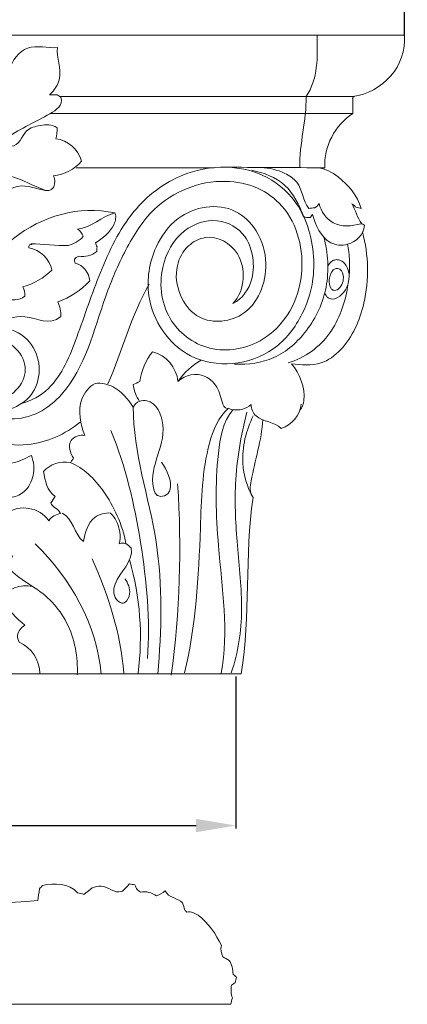
# Model space of a CAD drawing. Units: millimetres. Extents: x 0 to 1100, y 23 to 1023.
# Drawn here: x 388 to 456, y 750 to 923 of the extents above; entities that cross this region are included whole.
import ezdxf

# ---------------------------------------------------------------- set-up
doc = ezdxf.new("R2010")
doc.units = ezdxf.units.MM
doc.header["$MEASUREMENT"] = 0
doc.layers.get('0').update_dxf_attribs({"lineweight": 5})
doc.styles.add('Arial', font='arial.ttf')
doc.dimstyles.new('Default', dxfattribs={"dimtxt": 10, "dimasz": 7, "dimexe": 0.5, "dimexo": 0.5, "dimgap": 0.25, "dimtad": 1, "dimtoh": 1, "dimdec": 0, "dimzin": 1, "dimdsep": 46, "dimtxsty": 'Arial', "dimcen": 0.5, "dimazin": 0, "dimtfac": 1, "dimtdec": 4, "dimtix": 1, "dimtmove": 1, "dimatfit": 3, "dimfxl": 1, "dimtolj": 1, "dimtzin": 1, "dimarcsym": 0})

# ---------------------------------------------------------------- blocks, each defined once
blk = doc.blocks.new('*D29')
at = {"color": 0, "lineweight": -2, "transparency": 16777216}
for p, q in [((295.46, 919.84), (295.46, 929.74)), ((302.46, 929.24), (448.46, 929.24)), ((455.46, 919.84), (455.46, 929.74))]:
    blk.add_line(p, q, dxfattribs=at)
at = {"color": 0, "transparency": 16777216}
for points in [[(302.46, 930.4), (302.46, 928.07), (295.46, 929.24)], [(448.46, 930.4), (448.46, 928.07), (455.46, 929.24)]]:
    blk.add_solid(points, dxfattribs=at)
at = {"layer": 'Defpoints', "color": 0, "transparency": 16777216}
for p in [(455.46, 929.24), (295.46, 919.34), (455.46, 919.34)]:
    blk.add_point(p, dxfattribs=at)
at = {"color": 0, "transparency": 16777216, "insert": (375.46, 934.59), "char_height": 10, "attachment_point": 5, "style": 'Arial'}
blk.add_mtext('\\A1;160', dxfattribs=at)
blk = doc.blocks.new('*D30')
at = {"color": 0, "lineweight": -2, "transparency": 16777216}
for p, q in [((325, 807.52), (325, 780.89)), ((425.93, 807.52), (425.93, 780.89)), ((332, 781.39), (418.93, 781.39))]:
    blk.add_line(p, q, dxfattribs=at)
at = {"color": 0, "transparency": 16777216}
for points in [[(332, 782.56), (332, 780.22), (325, 781.39)], [(418.93, 782.56), (418.93, 780.22), (425.93, 781.39)]]:
    blk.add_solid(points, dxfattribs=at)
at = {"layer": 'Defpoints', "color": 0, "transparency": 16777216}
for p in [(325, 808.02), (425.93, 808.02), (425.93, 781.39)]:
    blk.add_point(p, dxfattribs=at)
at = {"color": 0, "transparency": 16777216, "insert": (375.47, 786.75), "char_height": 10, "attachment_point": 5, "style": 'Arial'}
blk.add_mtext('\\A1;101', dxfattribs=at)
blk = doc.blocks.new('KL-014_112_160')
blk.add_lwpolyline([(-51.36, 0), (51.36, 0)])
for points, degree, knots in [([(70.94, 101.24), (76.07, 101.82), (80.5, 106.65), (79.99, 111.97), (26.66, 111.97), (-26.66, 111.97), (-79.99, 111.97), (-80.5, 106.65), (-76.07, 101.82), (-70.94, 101.24)], 3, [0, 0, 0, 0, 8.712301, 8.712301, 8.712301, 98.722574, 98.722574, 98.722574, 107.434796, 107.434796, 107.434796, 107.434796]), ([(61.69, 88.74), (61.53, 92.94), (62.9, 97.07), (62.75, 101.24), (64.9, 104.23), (64.77, 108.27), (64.69, 111.97)], 3, [0, 0, 0, 0, 7.087708, 7.087708, 7.087708, 13.345258, 13.345258, 13.345258, 13.345258]), ([(17.87, 101.58), (18.66, 102.35), (20.48, 104.94), (18.94, 108.05), (19.2, 109.81), (17.52, 109.65), (13.71, 110.95), (11.21, 107.43), (10.74, 105.97), (10.15, 106.83), (7.94, 107.67), (5.3, 104.82), (4.64, 102.11), (4.32, 100.03)], 3, [0, 0, 0, 0, 1.86417, 4.940468, 4.940468, 4.940468, 7.933414, 10.774353, 10.774353, 10.774353, 12.713915, 13.653864, 17.205614, 17.205614, 17.205614, 17.205614]), ([(-0.4, 71.37), (1.31, 71.22), (4.38, 70.98), (8.29, 75.77), (7.75, 80.94), (11.64, 86.55), (15.97, 84.86), (17.9, 84.63), (18.57, 85.37), (18.8, 86.02), (18.77, 86.72), (18.48, 87.34), (20.36, 87.5), (22.18, 88.43), (23.4, 89.87), (22.9, 91.94), (21, 93.6), (18.88, 93.82), (19.06, 94.44), (19.17, 95.09), (19.13, 95.74), (18.18, 96.39), (16.4, 96.26), (12.98, 95.44), (12.58, 92.51), (11.04, 92.52), (10.92, 92.56), (10.8, 92.6), (10.67, 92.64), (10.6, 92.72), (10.53, 92.81), (10.46, 92.89), (10.25, 93.31), (10.4, 93.78), (10.73, 94.17), (10.31, 93.99), (12.87, 95.71), (16.34, 97.15), (20.24, 99.67), (19.79, 101.12), (19.68, 101.19), (19.46, 101.32), (19.24, 101.46), (19.12, 101.52), (18.72, 101.52), (18.32, 101.51), (17.92, 101.51), (17.89, 101.52), (17.86, 101.54), (17.84, 101.55), (17.86, 101.59), (17.89, 101.62), (17.92, 101.66)], 3, [0, 0, 0, 0, 2.895161, 4.766183, 9.450318, 11.63936, 14.716277, 15.783421, 15.783421, 15.783421, 16.92207, 16.92207, 16.92207, 20.113732, 20.113732, 20.113732, 23.705526, 23.705526, 23.705526, 24.799397, 24.799397, 24.799397, 26.530488, 27.983177, 30.249165, 30.249165, 30.249165, 30.466014, 30.466014, 30.466014, 30.654372, 30.654372, 30.654372, 31.379437, 31.396419, 31.541848, 31.562782, 36.377727, 38.534743, 38.534743, 38.534743, 38.753558, 38.972372, 38.972372, 38.972372, 39.652738, 39.652738, 39.652738, 39.702855, 39.702855, 39.702855, 39.775674, 39.775674, 39.775674, 39.775674]), ([(19.67, 101.24), (45.31, 101.24), (70.94, 101.24), (70.94, 99.74), (70.94, 98.24)], 2, [0, 0, 0, 28.84374, 28.84374, 30.529758, 30.529758, 30.529758]), ([(17.96, 98.27), (35.62, 98.26), (53.28, 98.25), (70.94, 98.24), (67.82, 96.23), (65.87, 92.45), (66.03, 88.74), (60.47, 88.77), (54.91, 88.8), (49.35, 88.83)], 3, [0, 0, 0, 0, 29.80775, 29.80775, 29.80775, 36.095275, 36.095275, 36.095275, 45.476914, 45.476914, 45.476914, 45.476914]), ([(4.39, 47.86), (6.04, 45.92), (10.1, 44.06), (16.14, 45.52), (23.7, 51.91), (26.23, 63.33), (30.89, 74.28), (36.57, 83.44), (45.94, 87.22), (54.29, 85.6), (60.88, 80.75), (62.96, 71.83), (60.44, 63.62), (56.3, 58.95), (51.37, 56.81), (46.45, 56.64), (42.19, 58.47), (37.66, 63.01), (36.54, 70.76), (40.5, 78.01), (47.14, 80.36), (52, 77.61), (53.59, 73.26), (53.64, 68.77), (51.64, 65.77), (49.95, 64.93), (51.12, 66.15), (52.12, 69.16), (51.07, 74.7), (46.18, 77.46), (41.68, 75.11), (39.64, 71.23), (40.25, 66.51), (44.08, 61.26), (53.19, 61.82), (56.62, 70.66), (54.63, 77.6), (49.17, 82.99), (40.71, 81.52), (35.66, 74.33), (34.03, 64.65), (41.84, 53.01), (56.01, 54.35), (62.11, 62.36), (64.12, 68.41), (64.23, 75.67), (61.67, 83.34), (52.8, 89.51), (41.44, 88.9), (31.61, 81.34), (26.46, 70.38), (22.94, 59.71), (19.33, 50.61), (14.63, 47.8), (12.81, 47.41)], 3, [0, 0, 0, 0, 4.28946, 7.059041, 9.963368, 20.653159, 25.677124, 30.543904, 38.31178, 41.54155, 44.559361, 51.769371, 55.600313, 59.060011, 61.902848, 64.566743, 67.167551, 69.581777, 75.127866, 79.424868, 82.876518, 86.106264, 87.994297, 90.456046, 93.597041, 93.597041, 93.597041, 96.341534, 98.852992, 102.624346, 104.46016, 106.758493, 109.736078, 112.293505, 116.966144, 122.777619, 126.208372, 129.036945, 135.015467, 138.597015, 143.525357, 150.990214, 159.536469, 164.106605, 167.380268, 170.298876, 176.223088, 180.419515, 187.850215, 194.045094, 200.895795, 207.701399, 213.520241, 216.662702, 216.662702, 216.662702, 216.662702]), ([(53.23, 88.29), (55.35, 87.86), (59.55, 86.35), (61.62, 82.18), (62.24, 80.24), (62.62, 80.02), (63.07, 79.97), (63.5, 80), (63.56, 80.09), (63.68, 80.27), (63.8, 80.45), (63.86, 80.54), (64.46, 78.76), (65.71, 75.35), (69.08, 75.05), (70.02, 75.34), (70.55, 72.81), (70.38, 67.48), (67.6, 59.11), (62.56, 55.39), (59.61, 54.54)], 3, [0, 0, 0, 0, 3.646808, 7.213955, 7.213955, 7.213955, 7.945255, 7.945255, 7.945255, 8.126611, 8.307967, 8.307967, 8.307967, 11.7221, 13.412314, 13.412314, 13.412314, 17.668277, 22.544916, 27.716754, 27.716754, 27.716754, 27.716754]), ([(70.02, 75.34), (71.55, 75.73), (72.83, 77.03), (73.02, 78.64), (72.83, 78.81), (72.59, 78.92), (72.33, 78.93), (70.83, 78.48), (67.3, 78.2), (65.39, 81.11), (65.04, 82.46), (64.88, 82.14), (64.61, 81.88), (64.28, 81.73), (64.11, 81.71), (63.76, 81.68), (63.41, 81.64), (63.24, 81.62), (62.17, 82.92), (62.15, 85.87), (58.54, 88.19), (56.34, 88.74), (54.9, 88.77)], 3, [0, 0, 0, 0, 2.66309, 2.66309, 2.66309, 3.091371, 3.091371, 3.091371, 5.862764, 8.281217, 8.281217, 8.281217, 8.882821, 8.882821, 8.882821, 9.178298, 9.473774, 9.473774, 9.473774, 12.341287, 13.793314, 16.230451, 16.230451, 16.230451, 16.230451]), ([(72.52, 78.93), (71.73, 79.99), (71.42, 81.32), (70.76, 82.46), (70.89, 82.36), (71.14, 82.16), (71.39, 81.96), (71.51, 81.86), (71.67, 81.82), (71.98, 81.74), (72.29, 81.66), (72.44, 81.62), (71.74, 83.84), (69.37, 86.79), (66.13, 88.61), (64.82, 88.75)], 3, [0, 0, 0, 0, 2.227404, 2.227404, 2.227404, 2.498127, 2.768851, 2.768851, 2.768851, 3.039595, 3.310339, 3.310339, 3.310339, 7.232044, 9.457307, 9.457307, 9.457307, 9.457307]), ([(-0.35, 85.55), (0.44, 85.97), (2.37, 86.46), (4.15, 85.47), (4.87, 84.83), (5.65, 86.23), (10.3, 88.82), (14.27, 85.73), (16.97, 84.84)], 3, [0, 0, 0, 0, 1.517592, 3.177894, 3.177894, 3.177894, 5.962757, 10.761907, 10.761907, 10.761907, 10.761907]), ([(8.34, 61.01), (9.79, 62.14), (13.83, 63.6), (17.82, 60.95), (19.8, 62.65), (19.84, 63.54), (19.6, 64.42), (19.25, 65.23), (21.38, 65.99), (23.33, 67.28), (24.85, 68.94), (24.75, 70.36), (23.69, 71.65), (22.32, 72.03), (22.27, 72.15), (22.21, 72.27), (22.16, 72.4), (22.17, 72.5), (22.19, 72.61), (22.2, 72.71), (22.29, 72.81), (22.39, 72.92), (22.48, 73.02), (22.63, 73.09), (22.78, 73.15), (22.94, 73.22), (24.05, 73.09), (25.21, 73.31), (26.07, 74.08), (26.08, 74.2), (26.1, 74.46), (26.12, 74.72), (26.13, 74.85), (26.08, 74.97), (25.99, 75.21), (25.89, 75.46), (25.85, 75.58), (27.16, 76.34), (29.03, 77.9), (29.53, 80.15), (29.27, 80.82), (22.94, 82.2), (12.33, 79.02), (3.64, 67.83), (1.14, 60.83), (0.76, 57.46)], 3, [0, 0, 0, 0, 3.100521, 6.814782, 6.814782, 6.814782, 8.31253, 8.31253, 8.31253, 12.130177, 12.130177, 12.130177, 14.517342, 14.517342, 14.517342, 14.745199, 14.745199, 14.745199, 14.925707, 14.925707, 14.925707, 15.156962, 15.156962, 15.156962, 15.438918, 15.438918, 15.438918, 17.317241, 17.317241, 17.317241, 17.536453, 17.755665, 17.755665, 17.755665, 17.974883, 18.194101, 18.194101, 18.194101, 20.835078, 21.977412, 21.977412, 21.977412, 32.633219, 39.42793, 45.150879, 45.150879, 45.150879, 45.150879]), ([(29.27, 80.82), (26.94, 80.24), (25.18, 78.25), (22.7, 77.98), (23.17, 77.71), (23.52, 77.26), (23.68, 76.74), (23.19, 75.85), (21.8, 75.38), (21.06, 75.11), (19.17, 74.98), (16.43, 75.45), (14.49, 75.41), (15.01, 75.22), (14.23, 75.29), (14.29, 75.21), (14.24, 75.14), (14.2, 75.07), (14.15, 75), (14.16, 74.9), (14.16, 74.81), (14.16, 74.71), (16.14, 74.39), (17.81, 72.77), (18.22, 70.81), (16.82, 69.43), (15.05, 68.4), (13.15, 67.87), (13.4, 67.37), (13.56, 66.8), (13.48, 66.24), (12.41, 65.3), (9.85, 65.98), (5.07, 64.66), (3.37, 61.13), (2.53, 58.96)], 3, [0, 0, 0, 0, 4.049028, 4.049028, 4.049028, 4.958217, 4.958217, 4.958217, 6.733781, 6.780183, 6.808876, 10.484151, 10.558018, 10.582309, 10.816308, 10.816308, 10.816308, 10.95469, 10.95469, 10.95469, 11.117033, 11.117033, 11.117033, 14.474583, 14.474583, 14.474583, 17.807414, 17.807414, 17.807414, 18.758125, 18.758125, 18.758125, 20.891755, 22.929688, 26.854198, 26.854198, 26.854198, 26.854198]), ([(50.24, 54.31), (52.58, 54.22), (57.56, 54.82), (63.48, 60.18), (67.01, 67.82), (66.62, 73.81), (65.86, 76.69)], 3, [0, 0, 0, 0, 3.955022, 8.188495, 12.92863, 17.958989, 17.958989, 17.958989, 17.958989]), ([(61.65, 46.24), (62.11, 46.66), (62.92, 49.61), (61.63, 52.6), (60.23, 54.39), (61.84, 54.17), (65.28, 53.86), (70.36, 57.73), (73.92, 65.97), (73.74, 73.42), (72.64, 77.48)], 3, [0, 0, 0, 0, 1.061368, 4.986658, 4.986658, 4.986658, 7.887922, 10.254248, 15.456464, 22.555068, 22.555068, 22.555068, 22.555068]), ([(70.24, 70.22), (70.12, 71.19), (69.6, 72.17), (68.67, 72.55), (68.56, 72.57), (68.35, 72.59), (68.14, 72.62), (68.04, 72.63), (67.94, 72.61), (67.74, 72.55), (67.54, 72.5), (67.45, 72.47), (67.04, 72.23), (66.74, 71.85), (66.56, 71.42)], 3, [0, 0, 0, 0, 1.659603, 1.659603, 1.659603, 1.838757, 2.017911, 2.017911, 2.017911, 2.190648, 2.363385, 2.363385, 2.363385, 3.149748, 3.149748, 3.149748, 3.149748]), ([(69.3, 69.49), (69.31, 68.63), (68.93, 67.77), (68.19, 67.34), (68.06, 67.31), (67.93, 67.27), (67.8, 67.24), (67.68, 67.26), (67.57, 67.28), (67.45, 67.29), (67.36, 67.35), (67.27, 67.4), (67.19, 67.46), (66.5, 68.44), (66.78, 69.94), (67.51, 70.83), (67.59, 70.87), (67.76, 70.96), (67.93, 71.05), (68.01, 71.09), (68.24, 71.13), (68.47, 71.09), (68.66, 70.98), (69.12, 70.63), (69.3, 70.06), (69.3, 69.49)], 3, [0, 0, 0, 0, 1.424135, 1.424135, 1.424135, 1.646567, 1.646567, 1.646567, 1.846631, 1.846631, 1.846631, 2.020788, 2.020788, 2.020788, 4.05403, 4.05403, 4.05403, 4.214376, 4.374721, 4.374721, 4.374721, 4.751145, 4.751145, 4.751145, 5.696242, 5.696242, 5.696242, 5.696242]), ([(70.08, 68.28), (69.64, 67.02), (68.7, 65.8), (67.33, 65.7), (67.23, 65.73), (67.03, 65.78), (66.84, 65.83), (66.74, 65.86), (66.6, 65.98), (66.46, 66.11), (66.32, 66.23), (66.28, 66.32), (66.19, 66.51), (66.1, 66.7), (66.06, 66.8)], 3, [0, 0, 0, 0, 2.24277, 2.24277, 2.24277, 2.414562, 2.586353, 2.586353, 2.586353, 2.901329, 2.901329, 2.901329, 3.077052, 3.252775, 3.252775, 3.252775, 3.252775]), ([(23.18, 44.16), (20.56, 42), (15.36, 39.69), (4.98, 40.63), (-2.75, 50.24), (3.71, 62.48), (15.94, 60.01), (16.85, 48.44), (6.85, 44.25), (0.62, 52.17), (4.13, 57.38), (6.47, 58.22)], 3, [0, 0, 0, 0, 5.72101, 9.152347, 17.331192, 23.052783, 28.886578, 34.154119, 39.078845, 43.728195, 47.923532, 47.923532, 47.923532, 47.923532]), ([(13.55, 53.37), (13.55, 56.02), (8.41, 61.28), (0.36, 53.37), (8.41, 45.45), (13.55, 50.71), (13.55, 53.37)], 3, [0, 0, 0, 0, 4.631997, 9.197889, 13.763781, 18.395778, 18.395778, 18.395778, 18.395778]), ([(33.59, 47.77), (32.98, 48.65), (32.59, 49.67), (32.47, 50.73), (32.86, 50.91), (33.25, 51.09), (33.64, 51.27), (33.89, 53.16), (34.67, 55), (35.86, 56.49), (38.21, 55.89), (40.08, 53.71), (40.31, 51.29), (41.39, 52.79), (42.77, 54.07), (44.35, 55.02)], 3, [0, 0, 0, 0, 1.79579, 1.79579, 1.79579, 2.515619, 2.515619, 2.515619, 5.75016, 5.75016, 5.75016, 9.845022, 9.845022, 9.845022, 12.960069, 12.960069, 12.960069, 12.960069]), ([(40.31, 51.29), (41.61, 52.42), (44.64, 53.17), (47.69, 49.97), (47.86, 47.82), (48.47, 46.68), (48.62, 46.66), (49.51, 46.34), (51.24, 46.08), (52.66, 46.79), (53.14, 47.24), (53.1, 46.47), (54.27, 44.12), (57.23, 44.23), (58.41, 43.03), (60.23, 43.62), (61.72, 45.36), (61.92, 47.29)], 3, [0, 0, 0, 0, 2.903685, 4.663217, 6.491218, 6.715777, 6.715777, 6.715777, 8.365086, 9.412761, 9.412761, 9.412761, 10.670265, 13.465431, 13.465431, 13.465431, 16.741633, 16.741633, 16.741633, 16.741633]), ([(16.09, 0.06), (16.12, 2.38), (14.58, 4.64), (12.49, 5.57), (12.26, 5.91), (12.16, 6.34), (12.19, 6.75), (12.28, 7.52), (12.83, 8.17), (13.5, 8.54), (11.96, 9.76), (10.62, 11.24), (9.55, 12.89), (10.25, 14.98), (12.78, 15.84), (14.79, 15.31), (13.3, 16.44), (11.37, 17.33), (10.47, 19.06), (10.55, 19.64), (10.85, 20.19), (11.3, 20.57), (10.7, 21.37), (9.58, 23.83), (9.93, 26.55), (10.2, 28.12), (12.5, 29.83), (16.08, 29.23), (17.68, 26.86), (18.12, 27.58), (18.92, 27.97), (19.72, 28.13), (19.4, 28.97), (18.28, 29.13), (18.05, 30.01), (18.31, 30.39), (18.56, 30.76), (18.81, 31.13), (17.32, 32.02), (17.04, 33.93), (16.75, 35.48), (17.88, 36.8), (19.75, 37.42), (21.44, 37.05), (21.54, 37.18), (21.73, 37.43), (21.92, 37.68), (22.01, 37.81), (21.43, 38.63), (20.65, 41.16), (23.18, 41.98), (23.96, 41.8), (23.17, 43.74), (22.48, 47.5), (24.7, 50.35), (25.8, 50.94), (26.89, 51.06), (29.69, 50.43), (31.57, 48.15), (32.48, 46.79), (32.95, 47.79), (36.01, 48.62), (39.64, 40.97), (34.73, 35.94), (36.23, 31.81), (36.3, 31.72), (36.44, 31.56), (36.58, 31.39), (36.65, 31.3), (36.75, 31.27), (36.94, 31.22), (37.13, 31.16), (37.23, 31.13), (37.71, 31.12), (38.19, 31.28), (38.55, 31.6), (38.61, 31.69), (38.73, 31.88), (38.85, 32.06), (38.91, 32.15), (39.3, 33.94), (38.38, 35.65), (37.4, 37.15)], 3, [0, 0, 0, 0, 3.907574, 3.907574, 3.907574, 4.602658, 4.602658, 4.602658, 5.901287, 5.901287, 5.901287, 9.220303, 9.220303, 9.220303, 12.777519, 12.777519, 12.777519, 16.026347, 16.026347, 16.026347, 17.017522, 17.017522, 17.017522, 18.716267, 21.448415, 21.448415, 21.448415, 26.186344, 26.186344, 26.186344, 27.577394, 27.577394, 27.577394, 29.018236, 29.018236, 29.018236, 29.780179, 29.780179, 29.780179, 32.575478, 32.575478, 32.575478, 35.494962, 35.494962, 35.494962, 35.760473, 36.025984, 36.025984, 36.025984, 37.896799, 39.388103, 39.388103, 39.388103, 43.070151, 45.141426, 45.141426, 45.141426, 46.977184, 49.805626, 49.805626, 49.805626, 51.395193, 54.421677, 61.275787, 61.275787, 61.275787, 61.460458, 61.645129, 61.645129, 61.645129, 61.816162, 61.987195, 61.987195, 61.987195, 62.796261, 62.796261, 62.796261, 62.97904, 63.161818, 63.161818, 63.161818, 66.184299, 66.184299, 66.184299, 66.184299]), ([(32.48, 46.79), (32.43, 38.78), (37.95, 23.6), (37.43, 7.67), (36.79, -0.04)], 3, [0, 0, 0, 0, 13.529649, 26.588851, 26.588851, 26.588851, 26.588851]), ([(49.17, 46.57), (47.37, 45.02), (44.57, 38.03), (44.24, 22.04), (43.44, 8.48), (41.45, 0.18)], 3, [0, 0, 0, 0, 4.008499, 12.45353, 26.856429, 26.856429, 26.856429, 26.856429]), ([(49.92, 46.3), (48.17, 44.18), (46.72, 35.91), (47.17, 20.49), (49.24, 7.46), (47.9, 0.12)], 3, [0, 0, 0, 0, 4.628999, 13.754536, 26.356914, 26.356914, 26.356914, 26.356914]), ([(52.4, 45.92), (51.33, 41.79), (50.01, 33.98), (50.62, 22.33), (51.95, 11.28), (50.89, 3.74), (49.66, 0.22)], 3, [0, 0, 0, 0, 7.208066, 13.272558, 19.660191, 25.952658, 25.952658, 25.952658, 25.952658]), ([(53.46, 30.94), (52.41, 32.77), (50.97, 37.67), (52.24, 42.68), (53.51, 45.24)], 3, [0, 0, 0, 0, 3.556726, 8.389134, 8.389134, 8.389134, 8.389134]), ([(51.36, 0), (53.08, 10.24), (51.99, 20.68), (53.46, 30.94), (52.8, 31.9), (53.49, 36.46), (54.96, 40.96), (55.19, 44.61)], 3, [91.03917, 91.03917, 91.03917, 91.03917, 108.501137, 108.501137, 108.501137, 110.184285, 116.365635, 116.365635, 116.365635, 116.365635]), ([(34.95, 2.69), (35.48, 9.47), (34.19, 23.09), (31.16, 36.42), (28.54, 42.7)], 3, [0, 0, 0, 0, 11.483716, 22.967613, 22.967613, 22.967613, 22.967613]), ([(6.09, 24.4), (6.46, 25.87), (6.66, 29.27), (2.78, 30.88), (2.79, 32.98), (3.07, 33.33), (3.19, 33.44), (3.3, 33.54), (3.41, 33.65), (3.58, 33.67), (3.74, 33.7), (3.91, 33.73), (4.08, 33.67), (4.25, 33.62), (4.41, 33.56), (4.54, 33.44), (4.67, 33.31), (4.8, 33.19), (4.83, 33.09), (4.88, 32.89), (4.94, 32.7), (4.97, 32.6), (4.41, 31.64), (4.84, 28.85), (7.59, 28.58), (8.62, 29), (9.16, 29.64), (9.18, 30.54), (8.93, 31.3), (10.43, 30.6), (13.41, 31.14), (15.26, 34.91), (15.05, 37.16), (14.63, 38.32), (13.49, 37.76), (10.75, 36.17), (5.55, 38.95), (2.17, 36.6), (-0.02, 36.52)], 3, [0, 0, 0, 0, 2.565944, 5.042618, 5.761093, 5.761093, 5.761093, 6.022603, 6.022603, 6.022603, 6.305276, 6.305276, 6.305276, 6.602832, 6.602832, 6.602832, 6.90638, 6.90638, 6.90638, 7.078792, 7.251205, 7.251205, 7.251205, 9.119838, 11.059403, 11.059403, 11.059403, 12.416974, 12.416974, 12.416974, 15.093929, 16.92058, 18.937858, 18.937858, 18.937858, 21.193135, 23.78287, 27.479822, 27.479822, 27.479822, 27.479822]), ([(31.19, 22.88), (30.54, 26.19), (28.1, 31.72), (23.8, 36.13), (21.4, 37.07)], 3, [0, 0, 0, 0, 5.69356, 10.051252, 10.051252, 10.051252, 10.051252]), ([(20.03, 28.19), (21.94, 27.25), (22.14, 24.48), (23.73, 23.23), (24.01, 24.7), (24.81, 27.59), (27.56, 28.27), (28.51, 28.21), (28.92, 27.81), (30.04, 26.19), (30.34, 24.13), (30, 22.79), (30.37, 22.97), (30.8, 23), (31.2, 22.88), (31.51, 22.62), (31.82, 22.37), (32.13, 22.11), (32.5, 19.49), (28.95, 17.29), (28.92, 13.51), (29.86, 12.71), (29.97, 12.65), (30.18, 12.55), (30.39, 12.44), (30.5, 12.39), (30.63, 12.42), (30.77, 12.44), (30.91, 12.47), (31.45, 12.8), (32.23, 14.36), (31.57, 15.91), (31.01, 16.67)], 3, [0, 0, 0, 0, 3.590704, 3.590704, 3.590704, 6.275936, 7.91455, 7.91455, 7.91455, 8.87431, 11.214413, 11.214413, 11.214413, 11.907291, 11.907291, 11.907291, 12.583808, 12.583808, 12.583808, 16.573124, 18.441288, 18.441288, 18.441288, 18.640941, 18.840594, 18.840594, 18.840594, 19.07533, 19.07533, 19.07533, 20.140197, 21.727595, 21.727595, 21.727595, 21.727595]), ([(14.79, 15.31), (17.36, 13.86), (21.67, 9.2), (22.82, 2.98), (22.66, -0.15)], 3, [0, 0, 0, 0, 4.994133, 10.283137, 10.283137, 10.283137, 10.283137])]:
    blk.add_open_spline(points, degree=degree, knots=knots)
for points, degree in [([(46.66, 88.75), (34.56, 88.72), (22.45, 88.7)], 2), ([(27.99, 50.83), (30.65, 56.56), (32.02, 62.88), (35.26, 68.31)], 3), ([(39.12, -0.23), (40.63, 10.86), (41.01, 22.12), (40.25, 33.3)], 3), ([(15.28, 22.79), (21.56, 16.75), (26.08, 8.65), (26.85, -0.03)], 3), ([(25.3, 20.16), (28.07, 13.78), (30.31, 7.06), (30.82, 0.12)], 3), ([(33.33, 0.15), (34.18, 6.73), (33.67, 13.5), (31.85, 19.88)], 3)]:
    blk.add_open_spline(points, degree=degree)

msp = doc.modelspace()

# ---------------------------------------------------------------- linework, layer by layer
msp.add_open_spline([(359.43, 770.29), (359.34, 770.39), (359.16, 770.6), (358.98, 770.8), (358.89, 770.9), (357.48, 770.98), (354.64, 771.62), (353.01, 769.68), (352.31, 769.39), (352.13, 769.41), (351.79, 769.43), (351.44, 769.46), (351.27, 769.48), (350.75, 770.26), (348.44, 771.58), (346.7, 769.66), (345.52, 769.8), (345.36, 769.84), (345.04, 769.92), (344.71, 770.01), (344.55, 770.05), (344.46, 770.19), (344.29, 770.47), (344.11, 770.76), (344.02, 770.9), (343.9, 770.95), (343.67, 771.06), (343.43, 771.17), (343.31, 771.22), (343.17, 771.13), (342.9, 770.93), (342.62, 770.73), (342.49, 770.63), (342.41, 770.49), (342.26, 770.21), (342.11, 769.93), (342.03, 769.79), (340.94, 769.89), (339.83, 769.68), (338.92, 769.04), (338.38, 769.27), (337.87, 769.58), (337.41, 769.93), (336.8, 768.65), (335.17, 768.76), (334.36, 767.82), (334.22, 767.4), (334.09, 766.98), (333.95, 766.56), (333.84, 766.44), (333.72, 766.32), (333.61, 766.2), (333, 766.28), (331.07, 765.7), (329.11, 762.78), (327.11, 760.49), (327.62, 758.81), (327.06, 758.35), (326.51, 757.89), (325.95, 757.43), (325.72, 756.75), (325.58, 756.05), (325.5, 755.33), (325.4, 755.25), (325.21, 755.07), (325.01, 754.9), (324.92, 754.81), (324.9, 754.69), (324.87, 754.45), (324.84, 754.21), (324.83, 754.09), (325.14, 753.86), (325.45, 753.63), (325.75, 753.4), (325.95, 752.67), (325.86, 751.88), (325.62, 751.17), (325.71, 750.79), (325.8, 750.42), (325.89, 750.05), (358.94, 750.05), (391.98, 750.05), (425.02, 750.05), (425.11, 750.42), (425.2, 750.79), (425.29, 751.17), (425.06, 751.88), (424.97, 752.67), (425.16, 753.4), (425.26, 753.47), (425.47, 753.62), (425.67, 753.77), (425.77, 753.84), (425.81, 754), (425.88, 754.33), (425.96, 754.65), (426, 754.81), (425.9, 754.9), (425.71, 755.07), (425.52, 755.25), (425.42, 755.33), (425.38, 756.17), (425.23, 757.06), (424.72, 757.75), (424.36, 757.95), (423.99, 758.16), (423.62, 758.36), (423.3, 758.97), (423.22, 759.69), (423.36, 760.36), (422.45, 762.32), (420.66, 765.05), (418.11, 766.35), (417.3, 766.2), (417.19, 766.32), (417.08, 766.44), (416.97, 766.56), (416.83, 766.98), (416.69, 767.4), (416.56, 767.82), (415.74, 768.76), (414.11, 768.65), (413.51, 769.93), (413.04, 769.58), (412.54, 769.27), (411.99, 769.04), (411.18, 769.64), (410.17, 769.91), (409.18, 769.69), (409.08, 769.77), (408.89, 769.92), (408.69, 770.07), (408.59, 770.15), (408.53, 770.29), (408.4, 770.56), (408.27, 770.84), (408.21, 770.98), (408.05, 771.01), (407.73, 771.08), (407.4, 771.15), (407.24, 771.18), (406.87, 770.66), (406.42, 770.19), (405.91, 769.81), (404.59, 769.43), (403.04, 771.21), (401.24, 770.64), (400.71, 770.45), (400.23, 770.07), (399.76, 769.7), (399.28, 769.32), (398.91, 769.41), (398.54, 769.51), (398.17, 769.6), (396.65, 771.3), (394.1, 771.28), (392.03, 770.9), (391.94, 770.8), (391.76, 770.6), (391.57, 770.39), (391.48, 770.29), (391.39, 769.6), (391.3, 768.91), (391.21, 768.22), (380.73, 767.4), (370.18, 767.4), (359.7, 768.22), (359.61, 768.91), (359.52, 769.6), (359.43, 770.29)], degree=3, knots=[0, 0, 0, 0, 0.230488, 0.460977, 0.460977, 0.460977, 3.133829, 4.429279, 4.429279, 4.429279, 4.721813, 5.014348, 5.014348, 5.014348, 6.711002, 8.604589, 8.604589, 8.604589, 8.887023, 9.169457, 9.169457, 9.169457, 9.452563, 9.735669, 9.735669, 9.735669, 9.954924, 10.174179, 10.174179, 10.174179, 10.460014, 10.745849, 10.745849, 10.745849, 11.015463, 11.285078, 11.285078, 11.285078, 13.124647, 13.124647, 13.124647, 14.116588, 14.116588, 14.116588, 16.244789, 16.244789, 16.244789, 16.988154, 16.988154, 16.988154, 17.26452, 17.26452, 17.26452, 18.269093, 20.494397, 23.123476, 23.123476, 23.123476, 24.337843, 24.337843, 24.337843, 25.549034, 25.549034, 25.549034, 25.768458, 25.987881, 25.987881, 25.987881, 26.192757, 26.397633, 26.397633, 26.397633, 27.04422, 27.04422, 27.04422, 28.320249, 28.320249, 28.320249, 28.968944, 28.968944, 28.968944, 84.741909, 84.741909, 84.741909, 85.390604, 85.390604, 85.390604, 86.666633, 86.666633, 86.666633, 86.877652, 87.088671, 87.088671, 87.088671, 87.368592, 87.648514, 87.648514, 87.648514, 87.867937, 88.08736, 88.08736, 88.08736, 89.52035, 89.52035, 89.52035, 90.23129, 90.23129, 90.23129, 91.385695, 91.385695, 91.385695, 95.18625, 96.367055, 96.367055, 96.367055, 96.64342, 96.64342, 96.64342, 97.386786, 97.386786, 97.386786, 99.51499, 99.51499, 99.51499, 100.506932, 100.506932, 100.506932, 102.179807, 102.179807, 102.179807, 102.387799, 102.595791, 102.595791, 102.595791, 102.853141, 103.110492, 103.110492, 103.110492, 103.388125, 103.665759, 103.665759, 103.665759, 104.745715, 104.745715, 104.745715, 106.875866, 107.802041, 107.802041, 107.802041, 108.823143, 108.823143, 108.823143, 109.466246, 109.466246, 109.466246, 113.158683, 113.158683, 113.158683, 113.389172, 113.61966, 113.61966, 113.61966, 114.793394, 114.793394, 114.793394, 132.542497, 132.542497, 132.542497, 133.716231, 133.716231, 133.716231, 133.716231])

# ---------------------------------------------------------------- block references
msp.add_blockref('KL-014_112_160', (375.45, 807.97))

# ---------------------------------------------------------------- dimensions: what is measured, and where the dimension line sits
for base, p1, p2, picture, middle in [((455.46, 929.24, 0.98), (295.46, 919.34, 0.98), (455.46, 919.34, 0.98), '*D29', (375.46, 934.59, 0.98)), ((425.93, 781.39, 0.98), (325, 808.02, 0.98), (425.93, 808.02, 0.98), '*D30', (375.47, 786.75, 0.98))]:
    dim = msp.add_linear_dim(base=base, p1=p1, p2=p2, angle=180, dimstyle='Default')
    dim.commit()
    dim.dimension.update_dxf_attribs({"geometry": picture, "text_midpoint": middle})

doc.saveas('drawing.dxf')
